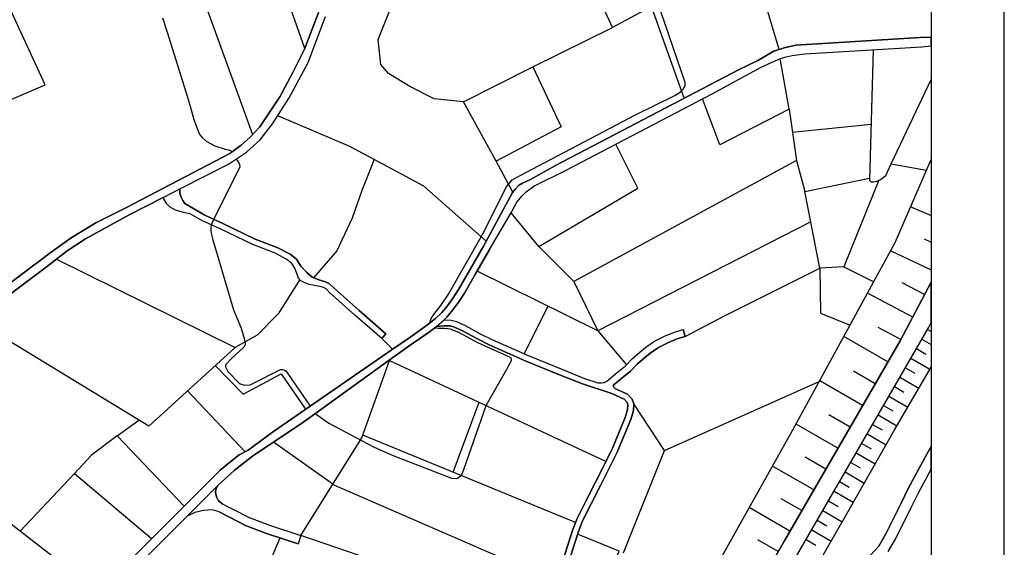
# Model space of a CAD drawing. Extents: x -10 to 410, y -24 to 273.
# Drawn here: x 275 to 410, y 101 to 173 of the extents above; entities that cross this region are included whole.
import ezdxf

# ---------------------------------------------------------------- set-up
doc = ezdxf.new("R2010")
doc.units = 0
for name, color, linetype in [('05_DM_LINE', 7, 'Continuous'), ('08_ROAD_LINE', 3, 'Continuous'), ('09_ROAD_POLY', 5, 'Continuous'), ('印刷レイアウト', 1, 'Continuous'), ('印刷用フレーム', 1, 'Continuous'), ('背景', 3, 'Continuous')]:
    doc.layers.add(name, color=color, linetype=linetype)

msp = doc.modelspace()

# ---------------------------------------------------------------- linework, layer by layer
at = {"layer": '05_DM_LINE', "color": 253}
for p, q in [((313.963954, 169.18485), (303.473638, 198.680896)), ((345.143791, 166.657355), (356.068533, 172.05203)), ((380.204183, 160.860465), (378.993232, 167.782351)), ((394.198161, 153.372206), (399.647268, 164.929296)), ((380.653423, 157.73163), (391.423825, 158.817524)), ((342.419065, 149.536264), (340.12911, 153.751166)), ((399.573199, 153.79423), (399.647268, 153.762363)), ((394.198161, 153.376168), (399.018538, 152.516789)), ((396.85364, 147.516749), (399.647268, 146.311138)), ((301.493397, 145.82538), (301.168869, 145.059707)), ((345.993351, 142.106571), (342.193411, 146.69251)), ((383.173855, 145.466056), (354.049018, 130.567569)), ((398.683675, 143.137861), (399.647268, 142.678113)), ((345.993351, 142.106571), (350.763775, 137.317544)), ((394.124091, 141.512809), (399.647268, 138.880584)), ((387.698299, 139.325346), (391.798996, 137.262939)), ((354.049018, 130.567569), (337.523584, 138.731584)), ((350.763775, 137.317544), (354.049018, 130.567569)), ((398.749132, 135.516793), (395.683686, 137.137882)), ((397.128904, 132.450486), (390.954259, 135.71213)), ((347.213949, 133.942556), (343.968669, 127.42702)), ((395.499029, 129.360579), (392.383974, 131.005096)), ((399.143595, 130.739479), (399.647268, 130.448196)), ((324.508702, 129.516815), (325.959087, 128.055922)), ((354.049018, 130.567569), (357.973671, 125.927025)), ((393.738241, 126.317527), (387.71897, 129.805858)), ((398.388775, 129.430859), (399.647268, 128.703427)), ((397.633955, 128.126202), (398.938612, 127.376204)), ((396.883957, 126.825334), (399.488449, 125.321549)), ((396.129137, 125.524638), (397.428971, 124.774641)), ((391.9933, 123.305824), (389.023627, 125.032506)), ((395.37914, 124.227732), (397.973641, 122.727737)), ((363.174042, 114.220074), (384.348633, 123.641721)), ((390.268685, 120.337185), (384.40341, 123.735428)), ((394.633965, 122.930998), (395.928977, 122.181)), ((305.799078, 114.03645), (297.914288, 122.344987)), ((393.883968, 121.641843), (396.468823, 120.141848)), ((334.238341, 111.235588), (337.808838, 120.805718)), ((393.138794, 120.344765), (394.428982, 119.602691)), ((388.56853, 117.399552), (385.673961, 119.079381)), ((392.39362, 119.055954), (394.968829, 117.567673)), ((288.299026, 116.219952), (291.238382, 118.3566)), ((386.888702, 114.501194), (381.163987, 117.821577)), ((391.643623, 117.7668), (392.933811, 117.020592)), ((350.988395, 104.356765), (321.898698, 116.309869)), ((390.898448, 116.477645), (393.483648, 114.981784)), ((317.799034, 109.587109), (309.678944, 115.344897)), ((390.148451, 115.177121), (391.443462, 114.427124)), ((385.22851, 111.641764), (382.393541, 113.286453)), ((389.393631, 113.876253), (391.999156, 112.372125)), ((383.584166, 108.801972), (377.948334, 112.071368)), ((388.643633, 112.571596), (389.943468, 111.817464)), ((282.468891, 111.075391), (275.013704, 103.149604)), ((282.468891, 111.075391), (292.99917, 102.161206)), ((387.88399, 111.266938), (390.503985, 109.751096)), ((348.353586, 96.290074), (317.768717, 109.540256)), ((387.128825, 109.950567), (388.43865, 109.196436)), ((386.368148, 108.637986), (388.999167, 107.114564)), ((381.954291, 105.985607), (379.153429, 107.606524)), ((385.603681, 107.31748), (386.923842, 106.55577)), ((380.32924, 103.184744), (374.773334, 106.41142)), ((384.83887, 105.99732), (387.48367, 104.465975)), ((384.07337, 104.669236), (385.398698, 103.907525)), ((383.308558, 103.344941), (385.959215, 101.809806)), ((305.808724, 91.325347), (310.608431, 102.251123)), ((378.728649, 100.407308), (375.959136, 101.99722)), ((382.539269, 102.016857), (383.868387, 101.251012))]:
    msp.add_line(p, q, dxfattribs=at)
for points in [[(365.838824, 162.376135), (361.37398, 174.891823), (356.068533, 172.05203), (353.188433, 178.364479), (372.278396, 187.30588)], [(272.933556, 161.821475), (278.448465, 164.200486), (270.763835, 180.715929)], [(335.658409, 161.856615), (331.653486, 162.262964), (328.329313, 163.966047), (325.418896, 165.731658), (324.358496, 166.966036), (323.978502, 170.411304), (325.808537, 174.969854), (318.593818, 179.47001)], [(378.848882, 169.040156), (376.508974, 177.001255), (399.647268, 178.74275)], [(293.173836, 174.696486), (299.698503, 177.044146), (306.823305, 157.387809)], [(331.079188, 131.649673), (331.233529, 132.22776), (331.598709, 132.809809), (332.56368, 134.005085), (333.598587, 135.591035), (338.283228, 143.751088), (341.54401, 150.231657), (342.343962, 151.216093), (344.204313, 152.200357), (359.193579, 160.071539), (364.57344, 162.719956), (365.298977, 163.184699), (365.733404, 163.610513), (365.978695, 164.087142), (365.978695, 164.536382), (362.188401, 175.657495)], [(294.493308, 173.352726), (295.133751, 171.376103), (297.928757, 162.516867), (298.418994, 160.794147), (298.763848, 159.450388), (299.428752, 157.751267), (299.584125, 157.344918), (299.893495, 156.981632), (300.468826, 156.501214), (301.629134, 155.864388), (303.068495, 155.387931), (303.513601, 155.286301), (303.789209, 155.196556), (303.978689, 155.020684)], [(391.704256, 169.005016), (391.218842, 151.169067), (391.454142, 150.934801), (391.749042, 150.911374), (392.218953, 151.024546), (392.718837, 151.235558), (393.459188, 151.79418), (394.198161, 153.372206)], [(335.658409, 161.856615), (345.143791, 166.657355), (349.023657, 158.430812), (340.12911, 153.751166), (335.658409, 161.856615)], [(380.204183, 160.860465), (370.749118, 156.001158), (368.388883, 162.270715)], [(380.204183, 160.860465), (381.218764, 153.82937), (350.763775, 137.317544)], [(323.443479, 154.00507), (320.118273, 155.786357), (310.249108, 159.965946)], [(345.993351, 142.106571), (359.513628, 150.059747), (356.52363, 156.079362)], [(304.588816, 154.059847), (304.76865, 153.825408), (304.928847, 153.52069), (305.043913, 153.290213), (305.048736, 153.001169), (301.493397, 145.82538)], [(323.443479, 154.00507), (321.76365, 149.770703), (320.448313, 145.96594), (318.338881, 141.520733), (315.158369, 137.809848)], [(338.789312, 142.821429), (330.258911, 150.360503), (323.443479, 154.00507)], [(334.499135, 38.477582), (334.968701, 38.645703), (335.993273, 39.071517), (337.463984, 40.157411), (338.789312, 41.626055), (345.00392, 53.645649), (354.133767, 70.317499), (369.81343, 97.57165), (380.73335, 117.036439), (394.728706, 142.626264), (399.647268, 153.970447)], [(381.218764, 153.82937), (382.379072, 149.591041), (391.223665, 151.415219)], [(392.508686, 151.145641), (387.698299, 139.325346), (384.40341, 139.137933), (382.379072, 149.591041)], [(301.168869, 145.059707), (301.08412, 144.606677), (301.103757, 144.34106), (301.14372, 143.92696), (301.35835, 142.997301), (304.198486, 133.446463), (305.243384, 130.946529), (305.648527, 129.501139), (305.713984, 129.305802), (305.778407, 128.965944), (305.778407, 128.669149), (305.603741, 128.305863), (303.954229, 126.841009), (303.129129, 125.891713), (303.129129, 125.786293), (303.129129, 125.661408), (303.259009, 125.360479), (303.448145, 124.997194), (305.089044, 123.329251), (305.138653, 123.305824), (305.733621, 123.126335), (306.493264, 123.184901), (306.954218, 123.411244), (310.638748, 125.266772), (310.888862, 125.274696), (311.183762, 125.180817), (311.388745, 125.036296), (312.169059, 123.926975), (314.688458, 120.255192)], [(279.988422, 140.37231), (304.428619, 128.282437), (292.613319, 117.52082), (268.868343, 131.966105)], [(366.013835, 129.786393), (371.384049, 132.614472), (384.40341, 139.137933)], [(384.40341, 139.137933), (384.513653, 132.966044), (388.56853, 131.356668)], [(313.268734, 137.57541), (310.334201, 132.880089), (307.423785, 129.966055), (304.428619, 128.282437)], [(334.499135, 38.477582), (335.963989, 38.032476), (337.54391, 37.680732), (338.118207, 37.817502), (338.963978, 38.360449), (339.608556, 38.786263), (340.419187, 39.684744), (344.80376, 46.020619), (353.093693, 57.825239), (355.67407, 61.559722), (357.39834, 62.251153), (358.608602, 64.329234), (369.098573, 83.622114), (379.613349, 101.954156), (395.419103, 129.216058), (399.647268, 137.219359)], [(315.363352, 119.251291), (317.258843, 117.926997), (323.358385, 114.704454), (325.923947, 113.540356), (334.008898, 110.411176), (334.738224, 110.356744), (335.238452, 110.69643), (335.448258, 110.90727), (335.709052, 111.606624), (338.758995, 120.372325), (341.618424, 125.305874), (342.249221, 126.50115), (342.258868, 126.665309), (342.214081, 126.801907), (342.084201, 126.930926), (337.629004, 128.915301), (335.118218, 130.286277), (333.888664, 130.809759), (333.063563, 130.899676), (332.214003, 130.899676), (331.633849, 130.907427)], [(360.188523, 61.915256), (360.768677, 63.04008), (360.848603, 63.216124), (366.829289, 74.286249), (374.164242, 87.575361), (381.773424, 100.692562), (399.268652, 130.950319), (399.647268, 131.694632)], [(301.713883, 125.80972), (305.509001, 121.891957), (310.718674, 124.684724), (314.073164, 119.829378)], [(345.68846, 81.954343), (321.513881, 91.544111), (324.60861, 98.751251), (313.403437, 102.559804), (321.76365, 115.930908), (325.53913, 126.520787), (355.169019, 112.715945)], [(360.188523, 61.915256), (360.343896, 61.919046), (360.398674, 61.954186), (360.438637, 61.981746), (360.493414, 62.016886), (361.898668, 63.856567), (364.028426, 66.802124), (364.54898, 67.520771), (367.033238, 71.013064), (369.834101, 74.856757), (372.583976, 78.544043), (374.963848, 81.782433), (377.50874, 85.216159), (380.303746, 91.946498), (388.293956, 105.880187), (394.598825, 116.931019), (399.647268, 125.599569)], [(357.563704, 100.200258), (363.174042, 114.220074), (358.973782, 120.571452)], [(297.443343, 106.58712), (288.299026, 116.219952), (284.793986, 113.544146), (282.468891, 111.075391)], [(285.713826, 94.841067), (269.638666, 107.325404), (267.838949, 104.270638), (270.308738, 102.387893)], [(347.358643, 90.454427), (352.353687, 89.66929), (356.978727, 100.430735), (351.263658, 102.755141)]]:
    msp.add_lwpolyline(points, dxfattribs=at)
at = {"layer": '08_ROAD_LINE', "color": 253}
for p, q in [((366.013835, 129.786393), (365.738227, 130.74723)), ((324.508702, 129.516815), (325.053716, 130.145717)), ((313.403437, 102.559804), (313.03929, 101.450483))]:
    msp.add_line(p, q, dxfattribs=at)
for points in [[(273.688721, 137.141844), (276.709036, 139.407511), (277.553773, 140.040203), (279.268742, 141.309721), (281.978654, 143.294096), (285.36346, 145.337037), (289.548907, 147.446469), (303.708938, 154.825347), (305.254064, 155.926917), (306.448478, 156.977671), (307.794132, 158.446487), (310.528505, 162.555797), (312.338902, 165.864467), (313.914, 169.052041), (315.768495, 173.95045), (316.268723, 175.161401), (316.878849, 176.731676)], [(296.958963, 150.00118), (303.499132, 153.34499), (305.999238, 154.985544), (307.829272, 156.6652), (309.553887, 158.880052), (311.799056, 162.395772), (314.433521, 167.270755), (316.789277, 173.532388)], [(338.374178, 142.044215), (342.368077, 149.477698), (342.789068, 149.981715), (343.188699, 150.430783), (343.643796, 150.719999), (344.818574, 151.251233), (348.2492, 153.169118), (373.368424, 166.309745), (375.933643, 167.540161), (378.113354, 168.790214), (379.523432, 169.266843), (381.118167, 169.626166), (398.148652, 170.676921), (399.647268, 170.727563)], [(339.178952, 141.575338), (342.238542, 146.766752), (342.973725, 148.145652), (343.683759, 148.997279), (344.243243, 149.579328), (345.283317, 150.337077), (349.714054, 152.532464), (369.704221, 162.962146), (376.408377, 166.630139), (377.893557, 167.309684), (379.023549, 167.794065), (379.829357, 168.036255), (380.633786, 168.227802), (382.338764, 168.446566), (398.398421, 169.407403), (399.647268, 169.528326)], [(297.539117, 147.969952), (297.268677, 148.360626), (297.023386, 148.841044), (296.858366, 149.360565), (296.853543, 149.844945), (296.958963, 150.00118)], [(294.579091, 148.782477), (290.008827, 146.44653), (283.964062, 143.157498), (281.448454, 141.505058), (278.584201, 139.282454), (269.733407, 132.649612), (267.153375, 130.594957), (265.223777, 128.665187), (263.643511, 126.485475), (260.58909, 120.880132), (259.374004, 118.680783), (258.733561, 117.52082), (253.278252, 108.747195), (251.483358, 106.055887)], [(298.278434, 146.575377), (297.338957, 146.747287), (296.283379, 147.040293), (295.558531, 147.469896), (295.093788, 147.934812), (294.688645, 148.594892), (294.579091, 148.782477)], [(325.053716, 130.145717), (321.378833, 133.325368), (317.968877, 136.380134), (317.34876, 136.985609), (316.798923, 137.266729), (315.879083, 137.516843), (314.954074, 137.899593), (314.249208, 138.524533), (313.423763, 139.391836), (312.798823, 140.344922), (311.958908, 141.024639), (310.263921, 141.92691), (307.168848, 143.114434), (302.749135, 145.251255), (300.268666, 146.387964), (297.539117, 147.969952)], [(312.608653, 139.122257), (312.173882, 139.782338), (311.498988, 140.325457), (309.919067, 141.165199), (306.838808, 142.352724), (302.393601, 144.501257), (299.883849, 145.645718), (298.278434, 146.575377)], [(325.783388, 127.930865), (328.313466, 129.665298), (330.414285, 131.157369), (331.783366, 132.180907), (332.718709, 133.059751), (333.463883, 133.997333), (334.259012, 135.067552), (335.003841, 136.204262), (336.493156, 138.817539), (338.374178, 142.044215)], [(339.178952, 141.575338), (337.298964, 138.344872), (335.798969, 135.719881), (335.023478, 134.532357), (334.204234, 133.426998), (333.408417, 132.426887), (333.033247, 132.075315)], [(316.233583, 136.555834), (314.533428, 136.915329), (313.853711, 137.169233), (313.433754, 137.407461), (313.103714, 137.751109), (312.873926, 138.380012), (312.608653, 139.122257)], [(324.508702, 129.516815), (320.823484, 132.700427), (317.39837, 135.770696), (316.858523, 136.30193), (316.4992, 136.481592), (316.233583, 136.555834)], [(332.058629, 39.212077), (335.963989, 38.032476), (337.54391, 37.680732), (338.118207, 37.817502), (338.963978, 38.360449), (339.608556, 38.786263), (340.419187, 39.684744), (344.80376, 46.020619), (353.093693, 57.825239), (355.67407, 61.559722), (357.39834, 62.251153), (358.608602, 64.329234), (369.098573, 83.622114), (379.613349, 101.954156), (395.419103, 129.216058), (399.647268, 137.219359)], [(333.033247, 132.075315), (333.978581, 132.040175), (334.704118, 131.841048), (335.908179, 131.294139), (337.96869, 130.169143), (339.548956, 129.364369), (344.418943, 127.227721), (349.1339, 125.317588), (352.208993, 124.059611), (354.044195, 123.462231), (354.188544, 123.466021)], [(331.963889, 131.149618), (330.958955, 130.39962), (328.848834, 128.899626), (326.308765, 127.161403)], [(331.963889, 131.149618), (333.003963, 131.262961), (333.853524, 131.231611), (334.424032, 131.071414), (335.544032, 130.567569), (337.593864, 129.450324), (339.198245, 128.630047), (344.103716, 126.481685), (348.823497, 124.559839), (351.928906, 123.294111), (355.96897, 121.981529), (357.633984, 121.219819), (358.043951, 120.782292), (358.153505, 120.454319), (358.118365, 119.825244), (357.789014, 118.712134), (355.948299, 114.294143), (353.743094, 109.852726), (352.42879, 107.266838), (351.204058, 104.907292), (350.613224, 103.395584), (348.303977, 96.130222)], [(354.188544, 123.466021), (354.483445, 123.469811), (354.768698, 123.481524), (354.954045, 123.512874), (355.263759, 123.665148), (356.683827, 124.856634), (357.843791, 125.790255), (358.738482, 126.712162), (359.783379, 127.645783), (360.62915, 128.309825), (361.818397, 129.130103), (363.283252, 129.895775), (364.664046, 130.446474), (365.738227, 130.74723)], [(360.768677, 63.04008), (360.848603, 63.216124), (366.829289, 74.286249), (374.164242, 87.575361), (381.773424, 100.692562), (399.268652, 130.950319), (399.647268, 131.694632)], [(356.48849, 122.63782), (356.243199, 122.84487), (356.178776, 122.969927), (356.16913, 123.05571), (356.338973, 123.26276), (357.323237, 124.087172), (358.518685, 125.051971), (359.428879, 125.985592), (360.428646, 126.880111), (361.223774, 127.505051), (362.334128, 128.270723), (363.704243, 128.985581), (364.983407, 129.49735), (366.013835, 129.786393)], [(247.763688, 97.372179), (246.053887, 92.102905), (245.993254, 91.004953), (246.228554, 90.790324), (246.584087, 90.755184), (256.858396, 91.395627), (258.318427, 91.434901), (259.368148, 91.610601), (259.933832, 91.700518), (274.243381, 91.836944), (276.883702, 91.872428), (282.643557, 91.977848), (286.388721, 95.469797), (290.008827, 99.180854), (302.398424, 111.524631), (303.664152, 112.571596), (304.99327, 113.62235), (306.223858, 114.25108), (309.668953, 116.782536), (325.783388, 127.930865)], [(326.308765, 127.161403), (313.818571, 118.137836), (306.808835, 113.41151), (304.293915, 111.454351), (302.068384, 109.426912)], [(349.073267, 95.872184), (351.383892, 103.126177), (351.943376, 104.571395), (353.153293, 106.895801), (354.468975, 109.485479), (356.68865, 113.954457), (358.553825, 118.434804), (358.923828, 119.680895), (358.973782, 120.571452), (358.753985, 121.204316), (358.124221, 121.891957), (356.48849, 122.63782)], [(392.493183, 101.130089), (393.459188, 102.79407), (395.5793, 107.079424), (396.528423, 108.997309), (398.818378, 113.294032), (399.647268, 114.753375)], [(393.794051, 100.380092), (394.778315, 102.087137), (396.919097, 106.41521), (397.863398, 108.309668), (399.647268, 111.657956)], [(302.749135, 106.86445), (302.164157, 107.321615), (301.853754, 107.887988), (301.753847, 108.450572), (301.794154, 108.864328), (302.068384, 109.426912)], [(302.749135, 106.86445), (304.103746, 106.196446), (306.343747, 105.020635), (309.108436, 103.969881), (313.403437, 102.559804)], [(297.843663, 105.227686), (292.158222, 99.540177), (287.089109, 94.7198), (285.53916, 92.719922), (284.499086, 91.446615), (284.013672, 91.012877), (282.733474, 90.282517), (282.028263, 90.266669)], [(302.233404, 105.817486), (301.268777, 106.0676), (300.113292, 106.012823), (298.893728, 105.735493), (297.843663, 105.227686)], [(302.233404, 105.817486), (303.573201, 105.149482), (305.863501, 103.954378), (308.718796, 102.872274), (313.03929, 101.450483)], [(392.493183, 101.130089), (390.198405, 98.641697), (388.743197, 96.880219), (386.943479, 95.739548), (384.80373, 94.712221)]]:
    msp.add_lwpolyline(points, dxfattribs=at)
at = {"layer": '09_ROAD_POLY', "color": 7}
for points in [[(315.768495, 173.95045), (313.914, 169.052041), (312.338902, 165.864467), (310.528505, 162.555797), (307.794132, 158.446487), (306.448478, 156.977671), (305.254064, 155.926917), (303.708938, 154.825347), (289.548907, 147.446469), (285.36346, 145.337037), (281.978654, 143.294096), (279.268742, 141.309721), (277.553773, 140.040203), (276.709036, 139.407511), (273.688721, 137.141844)], [(269.733407, 132.649612), (278.584201, 139.282454), (281.448454, 141.505058), (283.964062, 143.157498), (290.008827, 146.44653), (294.579091, 148.782477), (296.957929, 150.00118), (296.958963, 150.00118), (303.499132, 153.34499), (305.999238, 154.985544), (307.829272, 156.6652), (309.553887, 158.880052), (311.799056, 162.395772), (314.433521, 167.270755), (316.789277, 173.532388)], [(292.158222, 99.540177), (297.843663, 105.227686), (302.068384, 109.426912), (304.293915, 111.454351), (306.808835, 113.41151), (313.818571, 118.137836), (326.308765, 127.161403), (328.848834, 128.899626), (330.958955, 130.39962), (331.962855, 131.149618), (333.035314, 132.075315), (333.408417, 132.426887), (334.204234, 133.426998), (335.023478, 134.532357), (335.798969, 135.719881), (337.298964, 138.344872), (339.178952, 141.575338), (342.238542, 146.766752), (342.973725, 148.145652), (343.683759, 148.997279), (344.243243, 149.579328), (345.283317, 150.337077), (349.714054, 152.532464), (369.704221, 162.962146), (376.408377, 166.630139), (377.893557, 167.309684), (379.023549, 167.794065), (379.829357, 168.036255), (380.633786, 168.227802), (382.338764, 168.446566), (398.398421, 169.407403), (399.647268, 169.528326), (399.647268, 170.727563), (398.148652, 170.676921), (381.118167, 169.626166), (379.523432, 169.266843), (378.113354, 168.790214), (375.933643, 167.540161), (373.368424, 166.309745), (348.2492, 153.169118), (344.818574, 151.251233), (343.643796, 150.719999), (343.188699, 150.430783), (342.789068, 149.981715), (342.368077, 149.477698), (338.374178, 142.044215), (336.493156, 138.817539), (335.003841, 136.204262), (334.259012, 135.067552), (333.463883, 133.997333), (332.718709, 133.059751), (331.783366, 132.180907), (330.414285, 131.157369), (328.313466, 129.665298), (325.783388, 127.930865), (309.668953, 116.782536), (306.223858, 114.25108), (304.99327, 113.62235), (303.664152, 112.571596), (302.398424, 111.524631), (290.008827, 99.180854)], [(381.773424, 100.692562), (399.268652, 130.950319), (399.647268, 131.694632), (399.647268, 137.219359), (395.419103, 129.216058), (379.613349, 101.954156), (369.098573, 83.622114)], [(348.303977, 96.130222), (350.613224, 103.395584), (351.204058, 104.907292), (352.42879, 107.266838), (353.743094, 109.852726), (355.948299, 114.294143), (357.789014, 118.712134), (358.118365, 119.825244), (358.153505, 120.454319), (358.043951, 120.782292), (357.633984, 121.219819), (355.96897, 121.981529), (351.928906, 123.294111), (348.823497, 124.559839), (344.103716, 126.481685), (339.198245, 128.630047), (337.593864, 129.450324), (335.544032, 130.567569), (334.424032, 131.071414), (333.853524, 131.231611), (333.003963, 131.262961), (331.963889, 131.149618), (331.962855, 131.149618), (333.035314, 132.075315), (333.035314, 132.075315), (333.033247, 132.075315), (333.978581, 132.040175), (334.704118, 131.841048), (335.908179, 131.294139), (337.96869, 130.169143), (339.548956, 129.364369), (344.418943, 127.227721), (349.1339, 125.317588), (352.208993, 124.059611), (354.044195, 123.462231), (354.188544, 123.466021), (354.483445, 123.469811), (354.768698, 123.481524), (354.954045, 123.512874), (355.263759, 123.665148), (356.683827, 124.856634), (357.843791, 125.790255), (358.738482, 126.712162), (359.783379, 127.645783), (360.62915, 128.309825), (361.818397, 129.130103), (363.283252, 129.895775), (364.664046, 130.446474), (365.738227, 130.74723), (366.013835, 129.786393), (364.983407, 129.49735), (363.704243, 128.985581), (362.334128, 128.270723), (361.223774, 127.505051), (360.428646, 126.880111), (359.428879, 125.985592), (358.518685, 125.051971), (357.323237, 124.087172), (356.338973, 123.26276), (356.16913, 123.05571), (356.178776, 122.969927), (356.243199, 122.84487), (356.48849, 122.63782), (358.124221, 121.891957), (358.753985, 121.204316), (358.973782, 120.571452), (358.923828, 119.680895), (358.553825, 118.434804), (356.68865, 113.954457), (354.468975, 109.485479), (353.153293, 106.895801), (351.943376, 104.571395), (351.383892, 103.126177), (349.073267, 95.872184)], [(393.794051, 100.380092), (394.778315, 102.087137), (396.919097, 106.41521), (397.863398, 108.309668), (399.647268, 111.657956), (399.647268, 114.753375), (398.818378, 113.294032), (396.528423, 108.997309), (395.5793, 107.079424), (393.459188, 102.79407), (392.493183, 101.130089), (390.198405, 98.641697)]]:
    msp.add_lwpolyline(points, dxfattribs=at)
for points in [[(296.957929, 150.00118), (296.853543, 149.844945), (296.858366, 149.360565), (297.023386, 148.841044), (297.268677, 148.360626), (297.539117, 147.969952), (300.268666, 146.387964), (302.749135, 145.251255), (307.168848, 143.114434), (310.263921, 141.92691), (311.958908, 141.024639), (312.798823, 140.344922), (313.423763, 139.391836), (314.249208, 138.524533), (314.954074, 137.899593), (315.879083, 137.516843), (316.798923, 137.266729), (317.34876, 136.985609), (317.968877, 136.380134), (321.378833, 133.325368), (325.053716, 130.145717), (324.508702, 129.516815), (320.823484, 132.700427), (317.39837, 135.770696), (316.858523, 136.30193), (316.4992, 136.481592), (316.233583, 136.555834), (314.533428, 136.915329), (313.853711, 137.169233), (313.433754, 137.407461), (313.103714, 137.751109), (312.873926, 138.380012), (312.608653, 139.122257), (312.173882, 139.782338), (311.498988, 140.325457), (309.919067, 141.165199), (306.838808, 142.352724), (302.393601, 144.501257), (299.883849, 145.645718), (298.278434, 146.575377), (297.338957, 146.747287), (296.283379, 147.040293), (295.558531, 147.469896), (295.093788, 147.934812), (294.688645, 148.594892), (294.579091, 148.782477), (296.957929, 150.00118)], [(302.749135, 106.86445), (304.103746, 106.196446), (306.343747, 105.020635), (309.108436, 103.969881), (313.403437, 102.559804), (313.03929, 101.450483), (308.718796, 102.872274), (305.863501, 103.954378), (303.573201, 105.149482), (302.233404, 105.817486), (301.268777, 106.0676), (300.113292, 106.012823), (298.893728, 105.735493), (297.843663, 105.227686), (302.068384, 109.426912), (301.794154, 108.864328), (301.753847, 108.450572), (301.853754, 107.887988), (302.164157, 107.321615), (302.749135, 106.86445)]]:
    msp.add_lwpolyline(points, close=True, dxfattribs=at)
at = {"layer": '印刷レイアウト', "color": 7}
for points in [[(-10.309448, -23.852808), (409.661817, -23.852808), (409.632878, 273.147152), (-10.338387, 273.147152)], [(399.647269, -0.352433), (-0.353122, -0.352433), (-0.353122, 249.647122), (399.647269, 249.647122)]]:
    msp.add_lwpolyline(points, close=True, dxfattribs=at)
at = {"layer": '印刷用フレーム', "color": 7}
msp.add_lwpolyline([(399.647268, -0.352778), (-0.352778, -0.352778), (-0.352778, 249.647122), (399.647268, 249.647122)], close=True, dxfattribs=at)
msp.add_lwpolyline([(399.647268, -0.352778), (-0.352778, -0.352778), (-0.352778, 249.647122), (399.647268, 249.647122)], close=True, dxfattribs=at)
at = {"layer": '背景', "color": 7}
msp.add_lwpolyline([(399.647268, -0.352778), (-0.352778, -0.352778), (-0.352778, 249.647122), (399.647268, 249.647122)], close=True, dxfattribs=at)

doc.saveas('drawing.dxf')
